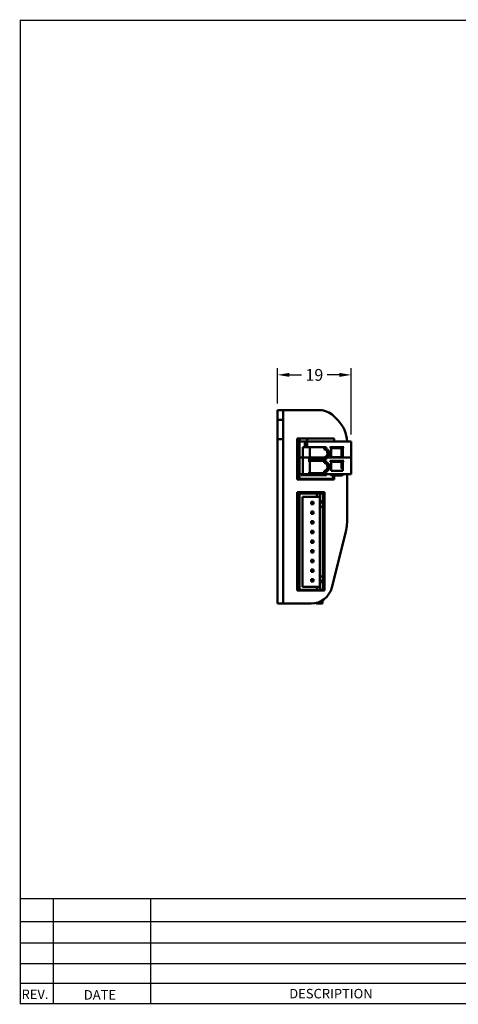
# Model space of a CAD drawing. Units: inches. Extents: x 0.3 to 16.4, y 0.4 to 10.4.
# Drawn here: x 0.3 to 4.8, y 0.4 to 10.4 of the extents above; entities that cross this region are included whole.
import ezdxf
from ezdxf.enums import TextEntityAlignment as Align

# ---------------------------------------------------------------- set-up
doc = ezdxf.new("R2010")
doc.units = ezdxf.units.IN
doc.header["$LTSCALE"] = 0.75
doc.header["$MEASUREMENT"] = 0
for name, color, linetype, lineweight in [('FD_Dimensions', 7, 'Continuous', 25), ('TEXT', 7, 'Continuous', 35), ('Titleblock', 7, 'Continuous', 35), ('Visible', 7, 'Continuous', 50)]:
    doc.layers.add(name, color=color, linetype=linetype, lineweight=lineweight)
doc.layers.add('TITLE', color=7, linetype='Continuous', true_color=0x003f77)
doc.styles.add('ROMANS', font='romans')
doc.styles.get("Standard").update_dxf_attribs({"font": 'arial.ttf'})
doc.dimstyles.new('Dim-Standard', dxfattribs={"dimtxt": 0.12, "dimasz": 0.12, "dimexe": 0.07, "dimexo": 0.07, "dimgap": 0.05, "dimtad": 0, "dimtih": 1, "dimtoh": 1, "dimlfac": 25.4, "dimzin": 12, "dimdsep": 46, "dimtxsty": 'Standard', "dimcen": 0, "dimazin": 3, "dimtp": 0.01, "dimtm": 0.01, "dimtfac": 1, "dimtofl": 0, "dimtmove": 0, "dimatfit": 3, "dimfxl": 1, "dimtolj": 1, "dimtzin": 12, "dimarcsym": 1})

# ---------------------------------------------------------------- blocks, each defined once
blk = doc.blocks.new('TITLEBLOCK_PULSEROLLER_ANSI_B_REV_3')
at = {"layer": 'TITLE', "color": 156, "true_color": 0x003f77}
for p, q in [((-398.96, 27.14), (-398.96, -0.07)), ((-373.84, 27.14), (-373.84, -0.07)), ((-407.47, 21.24), (-259.27, 21.24)), ((-407.47, 15.76), (-259.27, 15.76)), ((-407.47, 10.41), (-259.27, 10.41)), ((-407.47, 5.27), (-259.27, 5.27))]:
    blk.add_line(p, q, dxfattribs=at)
at = {"layer": 'TITLE', "color": 156, "true_color": 0x003f77, "const_width": 0.322}
blk.add_lwpolyline([(0, 0), (-407.47, 0), (-407.47, 254.27), (0, 254.27)], close=True, dxfattribs=at)
blk.add_lwpolyline([(0, 27.14), (-407.47, 27.14)], dxfattribs=at)
at = {"layer": 'TEXT', "color": 7}
blk.add_attdef('PLOT_TIME', (-403.45, 28.65), '', height=2.05, rotation=90, dxfattribs=at)
for tag, height, p in [('A', 2.73, (-403.22, 24.19)), ('REVDATE1', 2.05, (-386.4, 24.19)), ('B', 2.73, (-403.22, 18.5)), ('REVDATE2', 2.05, (-386.4, 18.5)), ('C', 2.73, (-403.22, 13.08)), ('REVDATE3', 2.05, (-386.4, 13.08)), ('D', 2.73, (-403.22, 7.84)), ('REVDATE4', 2.05, (-386.4, 7.84)), ('REV', 2.46, (-85.33, 2.6))]:
    blk.add_attdef(tag, text='', height=height, dxfattribs=at).set_placement(p, align=Align.MIDDLE_CENTER)
for tag, height, p in [('REV_DES1', 2.05, (-372.77, 24.19)), ('DATE', 2.42, (-198.13, 24.19)), ('REV_DES2', 2.05, (-372.77, 18.5)), ('DESIGN', 2.15, (-189.27, 18.71)), ('REV_DES3', 2.05, (-372.77, 13.08)), ('REV_DES4', 2.05, (-372.77, 7.84)), ('SCALE', 2.15, (-189.27, 8.22)), ('SHEET', 2.15, (-189.27, 2.88)), ('DWG_NO', 2.46, (-149.4, 2.6))]:
    blk.add_attdef(tag, text='', height=height, dxfattribs=at).set_placement(p, align=Align.MIDDLE_LEFT)
for tag, p in [('TITLE1', (-120.3, 21.45)), ('TITLE2', (-120.3, 17.27))]:
    blk.add_attdef(tag, text='', height=2.46, dxfattribs=at).set_placement(p, align=Align.CENTER)
at = {"layer": 'TITLE', "color": 156, "true_color": 0x003f77, "style": 'ROMANS'}
for s, p in [('REV.', (-407.15, 1.2)), ('DATE', (-391.06, 1.05))]:
    blk.add_text(s, height=2.457, dxfattribs=at).set_placement(p)
blk.add_text('DESCRIPTION', height=2.4573, dxfattribs=at).set_placement((-327.18, 2.6), align=Align.MIDDLE_CENTER)
blk = doc.blocks.new('*D21')
at = {"layer": 'Defpoints', "color": 0, "transparency": 16777216}
for p in [(3.705, 6.781), (2.955, 6.421), (3.705, 6.104)]:
    blk.add_point(p, dxfattribs=at)
at = {"layer": 'FD_Dimensions', "color": 0, "lineweight": -2, "transparency": 16777216}
for p, q in [((2.955, 6.491), (2.955, 6.851)), ((3.705, 6.174), (3.705, 6.851)), ((3.075, 6.781), (3.2, 6.781)), ((3.585, 6.781), (3.461, 6.781))]:
    blk.add_line(p, q, dxfattribs=at)
at = {"layer": 'FD_Dimensions', "color": 0, "transparency": 16777216}
for points in [[(3.075, 6.801), (3.075, 6.761), (2.955, 6.781)], [(3.585, 6.801), (3.585, 6.761), (3.705, 6.781)]]:
    blk.add_solid(points, dxfattribs=at)
at = {"layer": 'FD_Dimensions', "color": 0, "transparency": 16777216, "insert": (3.33, 6.781), "char_height": 0.12, "attachment_point": 5}
blk.add_mtext('\\A1;19', dxfattribs=at)

msp = doc.modelspace()

# ---------------------------------------------------------------- linework, layer by layer
at = {"layer": 'Visible', "extrusion": (1, -2.22045e-16, 2.96652e-13)}
for p, q in [((2.95521, 6.42119), (3.01427, 6.42119)), ((2.95521, 6.42119), (2.95521, 6.34245)), ((3.01427, 6.42128), (3.15658, 6.42128)), ((3.01427, 6.42119), (3.01427, 6.42128)), ((3.01427, 6.34245), (3.01427, 6.42119)), ((3.15658, 6.42128), (3.38549, 6.42128)), ((2.95521, 6.34245), (2.95521, 6.32276)), ((2.95521, 6.32276), (3.01427, 6.32276)), ((2.95521, 6.12591), (2.95521, 6.32276)), ((3.01427, 6.34245), (3.01427, 6.32276)), ((3.01427, 6.12591), (3.01427, 6.32276)), ((3.52468, 6.36363), (3.56932, 6.31899)), ((2.95521, 6.12591), (3.01427, 6.12591)), ((2.95521, 6.12591), (2.95521, 4.53142)), ((3.01427, 6.12591), (3.01427, 4.53142)), ((3.15639, 6.13191), (3.15639, 5.71459)), ((3.15658, 6.13191), (3.15639, 6.13191)), ((3.18583, 6.13191), (3.15658, 6.13191)), ((3.17735, 6.13191), (3.17735, 6.10449)), ((3.18583, 6.13191), (3.53159, 6.13191)), ((3.26225, 6.12848), (3.26225, 6.13048)), ((3.53159, 6.13191), (3.53159, 6.10449)), ((3.17733, 6.10449), (3.19703, 6.10449)), ((3.17733, 6.10449), (3.17733, 5.93901)), ((3.22461, 6.10449), (3.19703, 6.10449)), ((3.21279, 6.04539), (3.23249, 6.04539)), ((3.21279, 6.04539), (3.21279, 5.93901)), ((3.22461, 6.10449), (3.23249, 6.10449)), ((3.23643, 6.10449), (3.23249, 6.10449)), ((3.23249, 6.10449), (3.23249, 6.04539)), ((3.26614, 6.04539), (3.23249, 6.04539)), ((3.25219, 6.10449), (3.23643, 6.10449)), ((3.25613, 6.10449), (3.25219, 6.10449)), ((3.25613, 6.10449), (3.27583, 6.10449)), ((3.25613, 6.04539), (3.25613, 6.10449)), ((3.26614, 6.04539), (3.27036, 6.04539)), ((3.27583, 6.04539), (3.27036, 6.04539)), ((3.68559, 6.10449), (3.27583, 6.10449)), ((3.27583, 6.04539), (3.44919, 6.04539)), ((3.28251, 6.04539), (3.28251, 5.93901)), ((3.43086, 6.02449), (3.43086, 6.04539)), ((3.43285, 6.04539), (3.43285, 6.02606)), ((3.44919, 6.04539), (3.44919, 6.02812)), ((3.48859, 6.04539), (3.50041, 6.03357)), ((3.48859, 6.04539), (3.49253, 6.04539)), ((3.49253, 6.04539), (3.62649, 6.04539)), ((3.49253, 6.04539), (3.50435, 6.03357)), ((3.50041, 5.94295), (3.50041, 6.03357)), ((3.50435, 6.03357), (3.60667, 6.03357)), ((3.61526, 6.03415), (3.60667, 6.03415)), ((3.60667, 6.03415), (3.60667, 5.94295)), ((3.62649, 6.04539), (3.61526, 6.03415)), ((3.61861, 6.03357), (3.63043, 6.04539)), ((3.61861, 6.03357), (3.61861, 5.94295)), ((3.62649, 6.04539), (3.63043, 6.04539)), ((3.68559, 6.10449), (3.70529, 6.10449)), ((3.70529, 6.10449), (3.70529, 5.93901)), ((3.19703, 5.93901), (3.17733, 5.93901)), ((3.17733, 5.93901), (3.19703, 5.93901)), ((3.17733, 5.93901), (3.17733, 5.76959)), ((3.21279, 5.93901), (3.19703, 5.93901)), ((3.19703, 5.93901), (3.21279, 5.93901)), ((3.23249, 5.93901), (3.21279, 5.93901)), ((3.21279, 5.93901), (3.23249, 5.93901)), ((3.21279, 5.93901), (3.21279, 5.76959)), ((3.26614, 5.93901), (3.23249, 5.93901)), ((3.23249, 5.93901), (3.26614, 5.93901)), ((3.27773, 5.93901), (3.26614, 5.93901)), ((3.26614, 5.93901), (3.27773, 5.93901)), ((3.44919, 5.91931), (3.26614, 5.91931)), ((3.27773, 5.93901), (3.28251, 5.93901)), ((3.28251, 5.93901), (3.27773, 5.93901)), ((3.43086, 5.93901), (3.28251, 5.93901)), ((3.28251, 5.93901), (3.43086, 5.93901)), ((3.28251, 5.91931), (3.28251, 5.93901)), ((3.43086, 5.9402), (3.43086, 5.93901)), ((3.43086, 5.9402), (3.43238, 5.93901)), ((3.43086, 5.93901), (3.43238, 5.93901)), ((3.43238, 5.93901), (3.43086, 5.93901)), ((3.43086, 5.91931), (3.43086, 5.93901)), ((3.43285, 5.91931), (3.43285, 5.93863)), ((3.44919, 5.93657), (3.44919, 5.91931)), ((3.68559, 5.93901), (3.45627, 5.93901)), ((3.45627, 5.93901), (3.68559, 5.93901)), ((3.61861, 5.94295), (3.50041, 5.94295)), ((3.70529, 5.93901), (3.68559, 5.93901)), ((3.68559, 5.93901), (3.70529, 5.93901)), ((3.70529, 5.93901), (3.70529, 5.76959)), ((3.26614, 5.90749), (3.44919, 5.90749)), ((3.28251, 5.90749), (3.28251, 5.78141)), ((3.43086, 5.88659), (3.43086, 5.90749)), ((3.43285, 5.90749), (3.43285, 5.88816)), ((3.44919, 5.90749), (3.44919, 5.89022)), ((3.48859, 5.90749), (3.49253, 5.90749)), ((3.48859, 5.90749), (3.50041, 5.89567)), ((3.49253, 5.90749), (3.62649, 5.90749)), ((3.49253, 5.90749), (3.50435, 5.89567)), ((3.50041, 5.80505), (3.50041, 5.89567)), ((3.50435, 5.89567), (3.60667, 5.89567)), ((3.61526, 5.89625), (3.60667, 5.89625)), ((3.60667, 5.89625), (3.60667, 5.82869)), ((3.61861, 5.82869), (3.60667, 5.82869)), ((3.62649, 5.90749), (3.61526, 5.89625)), ((3.61861, 5.89567), (3.63043, 5.90749)), ((3.61861, 5.89567), (3.61861, 5.80505)), ((3.62649, 5.90749), (3.63043, 5.90749)), ((3.15639, 5.71459), (3.15658, 5.71459)), ((3.15658, 5.71459), (3.18583, 5.71459)), ((3.19703, 5.76959), (3.17733, 5.76959)), ((3.17735, 5.76959), (3.17735, 5.71459)), ((3.17735, 5.72237), (3.51987, 5.72237)), ((3.17845, 5.72138), (3.17845, 5.71459)), ((3.23751, 5.72138), (3.17845, 5.72138)), ((3.53159, 5.71459), (3.18583, 5.71459)), ((3.21279, 5.76959), (3.19703, 5.76959)), ((3.19703, 5.76959), (3.19703, 5.76174)), ((3.19703, 5.76174), (3.45294, 5.76174)), ((3.20097, 5.72138), (3.20097, 5.72237)), ((3.23249, 5.76959), (3.21279, 5.76959)), ((3.49253, 5.76959), (3.23249, 5.76959)), ((3.23751, 5.72138), (3.23751, 5.71459)), ((3.23751, 5.72138), (3.31227, 5.72138)), ((3.24821, 5.72138), (3.24821, 5.72237)), ((3.25416, 5.72138), (3.25416, 5.72237)), ((3.25609, 5.76174), (3.25609, 5.76959)), ((3.44919, 5.78141), (3.26614, 5.78141)), ((3.27971, 5.72237), (3.27971, 5.72138)), ((3.31227, 5.72138), (3.31227, 5.71459)), ((3.31227, 5.71548), (3.34385, 5.71548)), ((3.34385, 5.71459), (3.34385, 5.72138)), ((3.3753, 5.72138), (3.34385, 5.72138)), ((3.3753, 5.71459), (3.3753, 5.72138)), ((3.41751, 5.72237), (3.41751, 5.71459)), ((3.42144, 5.72237), (3.42144, 5.71744)), ((3.42144, 5.71744), (3.449, 5.71744)), ((3.42144, 5.71744), (3.42144, 5.71459)), ((3.43086, 5.78141), (3.43086, 5.8023)), ((3.43285, 5.78141), (3.43285, 5.80073)), ((3.449, 5.72237), (3.449, 5.71744)), ((3.449, 5.71744), (3.449, 5.71459)), ((3.44919, 5.79867), (3.44919, 5.78141)), ((3.45294, 5.7998), (3.45294, 5.7998)), ((3.45294, 5.76174), (3.45294, 5.76959)), ((3.48444, 5.72237), (3.48444, 5.71459)), ((3.49253, 5.76959), (3.62649, 5.76959)), ((3.49253, 5.76959), (3.50435, 5.75777)), ((3.61861, 5.80505), (3.50041, 5.80505)), ((3.50435, 5.75777), (3.61467, 5.75777)), ((3.51987, 5.75777), (3.51987, 5.72237)), ((3.51987, 5.72727), (3.52386, 5.72334)), ((3.51987, 5.72316), (3.52395, 5.72316)), ((3.52386, 5.75777), (3.52386, 5.72334)), ((3.52386, 5.72334), (3.52395, 5.72316)), ((3.52395, 5.72316), (3.53159, 5.72316)), ((3.53159, 5.75777), (3.53159, 5.71459)), ((3.61467, 5.75777), (3.62649, 5.76959)), ((3.68559, 5.76959), (3.62649, 5.76959)), ((3.66387, 5.76959), (3.66387, 5.31288)), ((3.70529, 5.76959), (3.68559, 5.76959)), ((3.15639, 5.58861), (3.15658, 5.58861)), ((3.15639, 4.58467), (3.15639, 5.58861)), ((3.15658, 5.58861), (3.18583, 5.58861)), ((3.17735, 5.58861), (3.17735, 5.57276)), ((3.17735, 5.57276), (3.35451, 5.57276)), ((3.17735, 5.57276), (3.17735, 4.59245)), ((3.43198, 5.58861), (3.18583, 5.58861)), ((3.20097, 5.57276), (3.20097, 5.58861)), ((3.20884, 5.54127), (3.35451, 5.54127)), ((3.20884, 4.62395), (3.20884, 5.54127)), ((3.24821, 5.57276), (3.24821, 5.58861)), ((3.25416, 5.57276), (3.25416, 5.58861)), ((3.27971, 5.58861), (3.27971, 5.57276)), ((3.35451, 5.54127), (3.35451, 5.57276)), ((3.35451, 5.57276), (3.38601, 5.57276)), ((3.38601, 5.54127), (3.35451, 5.54127)), ((3.41751, 5.57276), (3.38601, 5.57276)), ((3.38601, 5.57276), (3.38601, 5.49402)), ((3.41751, 5.58861), (3.41751, 5.57276)), ((3.41751, 5.57276), (3.41751, 5.49402)), ((3.42144, 5.58861), (3.42144, 5.58358)), ((3.42144, 5.58358), (3.43198, 5.58358)), ((3.42144, 5.58358), (3.42144, 5.52059)), ((3.42144, 5.52059), (3.43198, 5.52059)), ((3.42144, 5.52059), (3.42144, 5.51272)), ((3.43198, 4.58467), (3.43198, 5.58861)), ((3.29743, 5.48812), (3.29743, 5.4645)), ((3.3053, 5.48024), (3.29743, 5.48812)), ((3.32105, 5.48812), (3.29743, 5.48812)), ((3.29743, 5.4645), (3.3053, 5.47237)), ((3.29743, 5.4645), (3.32105, 5.4645)), ((3.3053, 5.47237), (3.3053, 5.48024)), ((3.31318, 5.48024), (3.3053, 5.48024)), ((3.3053, 5.47237), (3.31318, 5.47237)), ((3.31318, 5.48024), (3.32105, 5.48812)), ((3.31318, 5.47237), (3.31318, 5.48024)), ((3.32105, 5.4645), (3.31318, 5.47237)), ((3.32105, 5.4645), (3.32105, 5.48812)), ((3.38601, 5.49402), (3.41751, 5.49402)), ((3.38601, 5.48221), (3.38601, 5.49402)), ((3.38601, 5.48221), (3.38601, 5.4704)), ((3.38601, 5.48221), (3.41751, 5.48221)), ((3.38601, 5.4704), (3.38601, 5.43694)), ((3.41751, 5.43694), (3.38601, 5.43694)), ((3.38601, 5.43694), (3.38601, 4.72828)), ((3.43198, 5.51272), (3.41751, 5.51272)), ((3.41751, 5.48221), (3.41751, 5.49402)), ((3.41751, 5.49303), (3.43198, 5.49303)), ((3.41751, 5.48676), (3.42144, 5.48676)), ((3.41751, 5.48676), (3.42144, 5.48676)), ((3.41751, 5.48221), (3.41751, 5.4704)), ((3.41751, 5.4704), (3.41751, 5.43694)), ((3.41751, 5.43694), (3.41751, 4.72828)), ((3.43198, 5.41429), (3.41751, 5.41429)), ((3.42144, 5.49303), (3.42144, 5.48516)), ((3.42144, 5.48516), (3.43198, 5.48516)), ((3.42144, 5.48516), (3.42144, 5.42217)), ((3.42144, 5.42217), (3.43198, 5.42217)), ((3.42144, 5.42217), (3.42144, 5.41429)), ((3.32105, 5.38969), (3.29743, 5.38969)), ((3.29743, 5.38969), (3.3053, 5.38182)), ((3.29743, 5.38969), (3.29743, 5.36607)), ((3.29743, 5.36607), (3.3053, 5.37395)), ((3.29743, 5.36607), (3.32105, 5.36607)), ((3.3053, 5.38182), (3.31318, 5.38182)), ((3.3053, 5.38182), (3.3053, 5.37395)), ((3.3053, 5.37395), (3.31318, 5.37395)), ((3.31318, 5.38182), (3.32105, 5.38969)), ((3.31318, 5.37395), (3.31318, 5.38182)), ((3.31318, 5.37395), (3.32105, 5.36607)), ((3.32105, 5.36607), (3.32105, 5.38969)), ((3.41751, 5.39461), (3.43198, 5.39461)), ((3.42144, 5.38826), (3.41751, 5.38826)), ((3.41751, 5.38826), (3.42144, 5.38826)), ((3.42647, 5.37151), (3.41751, 5.37151)), ((3.41751, 5.3459), (3.42647, 5.3459)), ((3.43198, 5.31587), (3.41751, 5.31587)), ((3.42144, 5.39461), (3.42144, 5.38673)), ((3.42144, 5.38673), (3.43198, 5.38673)), ((3.42144, 5.38673), (3.42144, 5.37151)), ((3.42144, 5.3459), (3.42144, 5.32374)), ((3.42144, 5.32374), (3.43198, 5.32374)), ((3.42144, 5.32374), (3.42144, 5.31587)), ((3.42647, 5.37151), (3.42752, 5.37151)), ((3.42752, 5.3459), (3.42647, 5.3459)), ((3.42752, 5.3459), (3.42752, 5.37151)), ((3.29743, 5.29127), (3.29743, 5.26765)), ((3.3053, 5.28339), (3.29743, 5.29127)), ((3.32105, 5.29127), (3.29743, 5.29127)), ((3.29743, 5.26765), (3.3053, 5.27552)), ((3.29743, 5.26765), (3.32105, 5.26765)), ((3.3053, 5.27552), (3.3053, 5.28339)), ((3.31318, 5.28339), (3.3053, 5.28339)), ((3.3053, 5.27552), (3.31318, 5.27552)), ((3.31318, 5.28339), (3.32105, 5.29127)), ((3.31318, 5.27552), (3.31318, 5.28339)), ((3.32105, 5.26765), (3.31318, 5.27552)), ((3.32105, 5.26765), (3.32105, 5.29127)), ((3.43198, 5.2765), (3.41751, 5.2765)), ((3.41751, 5.25681), (3.43198, 5.25681)), ((3.41751, 5.25036), (3.43198, 5.25036)), ((3.43198, 5.22719), (3.41751, 5.22719)), ((3.3053, 5.18497), (3.29743, 5.19284)), ((3.29743, 5.19284), (3.29743, 5.16922)), ((3.32105, 5.19284), (3.29743, 5.19284)), ((3.3053, 5.1771), (3.29743, 5.16922)), ((3.29743, 5.16922), (3.32105, 5.16922)), ((3.31318, 5.18497), (3.3053, 5.18497)), ((3.3053, 5.18497), (3.3053, 5.1771)), ((3.31318, 5.1771), (3.3053, 5.1771)), ((3.32105, 5.19284), (3.31318, 5.18497)), ((3.31318, 5.1771), (3.31318, 5.18497)), ((3.32105, 5.16922), (3.31318, 5.1771)), ((3.32105, 5.16922), (3.32105, 5.19284)), ((3.43198, 5.18113), (3.41751, 5.18113)), ((3.64624, 5.16965), (3.50803, 4.6168)), ((3.3053, 5.08654), (3.29743, 5.09442)), ((3.29743, 5.09442), (3.29743, 5.0708)), ((3.32105, 5.09442), (3.29743, 5.09442)), ((3.3053, 5.07867), (3.29743, 5.0708)), ((3.29743, 5.0708), (3.32105, 5.0708)), ((3.31318, 5.08654), (3.3053, 5.08654)), ((3.3053, 5.08654), (3.3053, 5.07867)), ((3.31318, 5.07867), (3.3053, 5.07867)), ((3.32105, 5.09442), (3.31318, 5.08654)), ((3.31318, 5.07867), (3.31318, 5.08654)), ((3.32105, 5.0708), (3.31318, 5.07867)), ((3.32105, 5.0708), (3.32105, 5.09442)), ((3.3053, 4.98812), (3.29743, 4.99599)), ((3.29743, 4.99599), (3.29743, 4.97237)), ((3.32105, 4.99599), (3.29743, 4.99599)), ((3.3053, 4.98024), (3.29743, 4.97237)), ((3.29743, 4.97237), (3.32105, 4.97237)), ((3.31318, 4.98812), (3.3053, 4.98812)), ((3.3053, 4.98812), (3.3053, 4.98024)), ((3.31318, 4.98024), (3.3053, 4.98024)), ((3.32105, 4.99599), (3.31318, 4.98812)), ((3.31318, 4.98024), (3.31318, 4.98812)), ((3.32105, 4.97237), (3.31318, 4.98024)), ((3.32105, 4.97237), (3.32105, 4.99599)), ((3.3053, 4.88969), (3.29743, 4.89757)), ((3.29743, 4.89757), (3.29743, 4.87395)), ((3.32105, 4.89757), (3.29743, 4.89757)), ((3.3053, 4.88182), (3.29743, 4.87395)), ((3.29743, 4.87395), (3.32105, 4.87395)), ((3.31318, 4.88969), (3.3053, 4.88969)), ((3.3053, 4.88969), (3.3053, 4.88182)), ((3.31318, 4.88182), (3.3053, 4.88182)), ((3.32105, 4.89757), (3.31318, 4.88969)), ((3.31318, 4.88182), (3.31318, 4.88969)), ((3.32105, 4.87395), (3.31318, 4.88182)), ((3.32105, 4.87395), (3.32105, 4.89757)), ((3.3053, 4.79127), (3.29743, 4.79914)), ((3.29743, 4.79914), (3.29743, 4.77552)), ((3.32105, 4.79914), (3.29743, 4.79914)), ((3.3053, 4.78339), (3.29743, 4.77552)), ((3.29743, 4.77552), (3.32105, 4.77552)), ((3.31318, 4.79127), (3.3053, 4.79127)), ((3.3053, 4.79127), (3.3053, 4.78339)), ((3.31318, 4.78339), (3.3053, 4.78339)), ((3.32105, 4.79914), (3.31318, 4.79127)), ((3.31318, 4.78339), (3.31318, 4.79127)), ((3.32105, 4.77552), (3.31318, 4.78339)), ((3.32105, 4.77552), (3.32105, 4.79914)), ((3.38601, 4.72828), (3.41751, 4.72828)), ((3.38601, 4.72828), (3.38601, 4.69481)), ((3.41751, 4.72828), (3.41751, 4.69481)), ((3.35451, 4.62395), (3.20884, 4.62395)), ((3.3053, 4.69284), (3.29743, 4.70072)), ((3.29743, 4.70072), (3.29743, 4.6771)), ((3.32105, 4.70072), (3.29743, 4.70072)), ((3.3053, 4.68497), (3.29743, 4.6771)), ((3.29743, 4.6771), (3.32105, 4.6771)), ((3.31318, 4.69284), (3.3053, 4.69284)), ((3.3053, 4.69284), (3.3053, 4.68497)), ((3.31318, 4.68497), (3.3053, 4.68497)), ((3.32105, 4.70072), (3.31318, 4.69284)), ((3.31318, 4.68497), (3.31318, 4.69284)), ((3.32105, 4.6771), (3.31318, 4.68497)), ((3.32105, 4.6771), (3.32105, 4.70072)), ((3.35451, 4.62395), (3.38601, 4.62395)), ((3.35451, 4.59245), (3.35451, 4.62395)), ((3.38601, 4.69481), (3.38601, 4.683)), ((3.38601, 4.67119), (3.38601, 4.683)), ((3.38601, 4.683), (3.41751, 4.683)), ((3.41751, 4.67119), (3.38601, 4.67119)), ((3.38601, 4.67119), (3.38601, 4.59245)), ((3.41751, 4.69481), (3.41751, 4.683)), ((3.41751, 4.67119), (3.41751, 4.683)), ((3.41751, 4.67119), (3.41751, 4.59245)), ((2.95521, 4.53142), (2.95521, 4.45268)), ((3.01427, 4.45268), (3.01427, 4.53142)), ((3.15658, 4.58467), (3.15639, 4.58467)), ((3.18583, 4.58467), (3.15658, 4.58467)), ((3.17735, 4.59245), (3.17735, 4.58467)), ((3.35451, 4.59245), (3.17735, 4.59245)), ((3.18583, 4.58467), (3.43198, 4.58467)), ((3.35285, 4.59245), (3.35285, 4.58467)), ((3.38601, 4.59245), (3.35451, 4.59245)), ((3.3686, 4.58467), (3.3686, 4.59245)), ((3.38222, 4.59245), (3.38222, 4.58467)), ((3.38601, 4.59245), (3.41751, 4.59245)), ((3.01427, 4.45268), (2.95521, 4.45268)), ((3.15658, 4.45278), (3.01427, 4.45278)), ((3.29796, 4.45278), (3.15658, 4.45278)), ((3.35285, 4.45886), (3.34891, 4.45886)), ((3.35285, 4.45986), (3.35285, 4.45278)), ((3.41191, 4.45278), (3.35285, 4.45278)), ((3.41191, 4.48519), (3.41191, 4.45278))]:
    msp.add_line(p, q, dxfattribs=at)
at = {"layer": 'Visible', "extrusion": (0, -2.22045e-16, -1)}
for centre, start, end in [((-3.10058, 6.18496), 199.258637, 208.029514), ((-3.10058, 4.64953), 199.469747, 202.255369)]:
    msp.add_arc(centre, 0.17126, start, end, dxfattribs=at)
at = {"layer": 'Visible'}
msp.add_arc((3.29796, 4.66932), 0.15748, 327.486385, 328.327973, dxfattribs=at)
for centre, major_axis, start_param, end_param in [((3.38549, 6.22443), (-0.13919, 0.13919), 4.71238898, 5.49778714), ((3.34104, 6.09071), (-0.22828, 0.22828), 3.96967099, 4.71238898), ((3.07332, 5.31288), (-0.41758, 0.41758), 3.68201215, 3.92699082), ((3.29796, 4.66932), (-0.15311, 0.15311), 2.35619449, 3.68201215)]:
    msp.add_ellipse(centre, major_axis=major_axis, ratio=1, start_param=start_param, end_param=end_param, dxfattribs=at)
at = {"layer": 'Visible', "extrusion": (-1.00999e-28, -2.22045e-16, -1)}
msp.add_ellipse((3.10051, 6.18496), major_axis=(-0.12087, 0.12087), ratio=0.99999998, start_param=2.67227349, end_param=2.68111241, dxfattribs=at)
at = {"layer": 'Visible'}
for points, knots in [([(3.43285, 6.02606), (3.43251, 6.02579), (3.43218, 6.02553), (3.43152, 6.02501), (3.43119, 6.02475), (3.43086, 6.02449)], [-0.67753054, -0.67753054, -0.67753054, -0.67753054, -0.338760269, -0.338760269, -0.000001, -0.000001, -0.000001, -0.000001]), ([(3.43086, 6.02449), (3.43437, 6.02377), (3.43779, 6.02249), (3.44426, 6.019), (3.44733, 6.01673), (3.45461, 6.00964), (3.45753, 6.00472), (3.46166, 5.99502), (3.46294, 5.98936), (3.46334, 5.97621), (3.46164, 5.97035), (3.45883, 5.96252), (3.45619, 5.95722), (3.44887, 5.94921), (3.44557, 5.94655), (3.43851, 5.94248), (3.43474, 5.94099), (3.43086, 5.9402)], [0.000001, 0.000001, 0.000001, 0.000001, 0.69401694, 0.69401694, 1.42054423, 1.42054423, 2.65304543, 2.65304543, 4.08335549, 4.08335549, 5.97181247, 5.97181247, 8.42685502, 8.42685502, 9.96840163, 9.96840163, 11.43634172, 11.43634172, 11.43634172, 11.43634172]), ([(3.44919, 6.02812), (3.44648, 6.02779), (3.44368, 6.02743), (3.43848, 6.02678), (3.43541, 6.02639), (3.43285, 6.02606)], [-1.76605851, -1.76605851, -1.76605851, -1.76605851, -0.8629225, -0.8629225, -0.00002975, -0.00002975, -0.00002975, -0.00002975]), ([(3.45627, 5.93901), (3.45959, 5.94046), (3.46275, 5.94229), (3.46856, 5.94663), (3.47121, 5.94912), (3.47688, 5.95587), (3.48024, 5.96118), (3.48398, 5.97286), (3.48507, 5.97905), (3.48409, 5.99127), (3.48274, 5.99741), (3.47718, 6.00839), (3.47359, 6.01353), (3.46556, 6.02047), (3.46254, 6.02253), (3.4561, 6.02591), (3.45271, 6.02722), (3.44919, 6.02812)], [-15.02181836, -15.02181836, -15.02181836, -15.02181836, -12.67421109, -12.67421109, -10.32629249, -10.32629249, -6.99011168, -6.99011168, -4.54658374, -4.54658374, -2.7474861, -2.7474861, -1.40174297, -1.40174297, -0.70222515, -0.70222515, -0.00006309, -0.00006309, -0.00006309, -0.00006309]), ([(3.43238, 5.93901), (3.43519, 5.93901), (3.43863, 5.93901), (3.44706, 5.93901), (3.45187, 5.93901), (3.45627, 5.93901)], [-2.46622304, -2.46622304, -2.46622304, -2.46622304, -1.3359847, -1.3359847, -0.00002801, -0.00002801, -0.00002801, -0.00002801]), ([(3.43238, 5.93901), (3.43245, 5.93894), (3.43253, 5.93888), (3.43269, 5.93876), (3.43277, 5.9387), (3.43285, 5.93863)], [-0.159952093, -0.159952093, -0.159952093, -0.159952093, -0.079989241, -0.079989241, -0.000019041, -0.000019041, -0.000019041, -0.000019041]), ([(3.43285, 5.93863), (3.43542, 5.9383), (3.43847, 5.93791), (3.44368, 5.93726), (3.44648, 5.93691), (3.44919, 5.93657)], [-1.78766763, -1.78766763, -1.78766763, -1.78766763, -0.91324943, -0.91324943, -0.00009413, -0.00009413, -0.00009413, -0.00009413]), ([(3.44919, 5.93657), (3.4504, 5.93688), (3.4516, 5.93724), (3.45396, 5.93805), (3.45512, 5.9385), (3.45627, 5.93901)], [-0.484806322, -0.484806322, -0.484806322, -0.484806322, -0.24239347, -0.24239347, -0.000035282, -0.000035282, -0.000035282, -0.000035282]), ([(3.43285, 5.88816), (3.43251, 5.88789), (3.43218, 5.88763), (3.43152, 5.88711), (3.43119, 5.88685), (3.43086, 5.88659)], [-0.677516553, -0.677516553, -0.677516553, -0.677516553, -0.338758277, -0.338758277, 0, 0, 0, 0]), ([(3.43086, 5.88659), (3.43437, 5.88587), (3.43779, 5.88459), (3.44426, 5.8811), (3.44733, 5.87883), (3.45461, 5.87174), (3.45753, 5.86682), (3.46166, 5.85712), (3.46294, 5.85146), (3.46334, 5.83831), (3.46164, 5.83245), (3.45883, 5.82462), (3.45619, 5.81932), (3.44887, 5.81131), (3.44557, 5.80865), (3.43851, 5.80458), (3.43474, 5.80309), (3.43086, 5.8023)], [0, 0, 0, 0, 0.69401672, 0.69401672, 1.42054374, 1.42054374, 2.653045, 2.653045, 4.08335503, 4.08335503, 5.9718089, 5.9718089, 8.4268381, 8.4268381, 9.96837501, 9.96837501, 11.43630785, 11.43630785, 11.43630785, 11.43630785]), ([(3.43285, 5.88816), (3.43532, 5.88848), (3.43827, 5.88885), (3.44346, 5.88951), (3.44638, 5.88987), (3.44919, 5.89022)], [0, 0, 0, 0, 0.83427143, 0.83427143, 1.76928293, 1.76928293, 1.76928293, 1.76928293]), ([(3.44919, 5.79867), (3.45136, 5.79923), (3.45345, 5.79993), (3.45547, 5.80076), (3.46117, 5.80313), (3.46643, 5.80664), (3.4708, 5.81101), (3.47518, 5.81539), (3.47869, 5.82064), (3.48105, 5.82635), (3.48342, 5.83207), (3.48465, 5.83826), (3.48465, 5.84445), (3.48465, 5.85063), (3.48342, 5.85682), (3.48105, 5.86254), (3.47869, 5.86825), (3.47518, 5.8735), (3.4708, 5.87788), (3.46643, 5.88225), (3.46117, 5.88576), (3.45547, 5.88813), (3.45345, 5.88896), (3.45136, 5.88966), (3.44919, 5.89022)], [0.000000598, 0.000000598, 0.000000598, 0.000000598, 0.052770638, 0.052770638, 0.052770638, 0.201690178, 0.201690178, 0.201690178, 0.35077463, 0.35077463, 0.35077463, 0.500004493, 0.500004493, 0.500004493, 0.649233597, 0.649233597, 0.649233597, 0.798315814, 0.798315814, 0.798315814, 0.947231873, 0.947231873, 0.947231873, 0.999999093, 0.999999093, 0.999999093, 0.999999093]), ([(3.43086, 5.8023), (3.43119, 5.80204), (3.43152, 5.80178), (3.43218, 5.80126), (3.43251, 5.801), (3.43285, 5.80073)], [-0.677538461, -0.677538461, -0.677538461, -0.677538461, -0.338772733, -0.338772733, -0.000008914, -0.000008914, -0.000008914, -0.000008914]), ([(3.43285, 5.80073), (3.43541, 5.8004), (3.43848, 5.80001), (3.44367, 5.79936), (3.44648, 5.799), (3.44919, 5.79867)], [-1.78552985, -1.78552985, -1.78552985, -1.78552985, -0.91304907, -0.91304907, 0, 0, 0, 0])]:
    msp.add_open_spline(points, degree=3, knots=knots, dxfattribs=at)

# ---------------------------------------------------------------- block references
at = {"layer": 'Titleblock', "xscale": 0.03937007874015748, "yscale": 0.03937007874015748, "zscale": 0.03937007874015748}
msp.add_blockref('TITLEBLOCK_PULSEROLLER_ANSI_B_REV_3', (16.38, 0.38), dxfattribs=at)

# ---------------------------------------------------------------- dimensions: what is measured, and where the dimension line sits
at = {"layer": 'FD_Dimensions'}
dim = msp.add_linear_dim(base=(3.70529, 6.78119), p1=(2.95521, 6.42119), p2=(3.70529, 6.10449), dimstyle='Dim-Standard', override={"dimdec": 0, "dimlfac": 25.4, "dimclrd": 0, "dimclre": 0, "dimtdec": 0}, dxfattribs=at)
dim.commit()
dim.dimension.update_dxf_attribs({"geometry": '*D21', "text_midpoint": (3.33025, 6.78119)})

doc.saveas('drawing.dxf')
